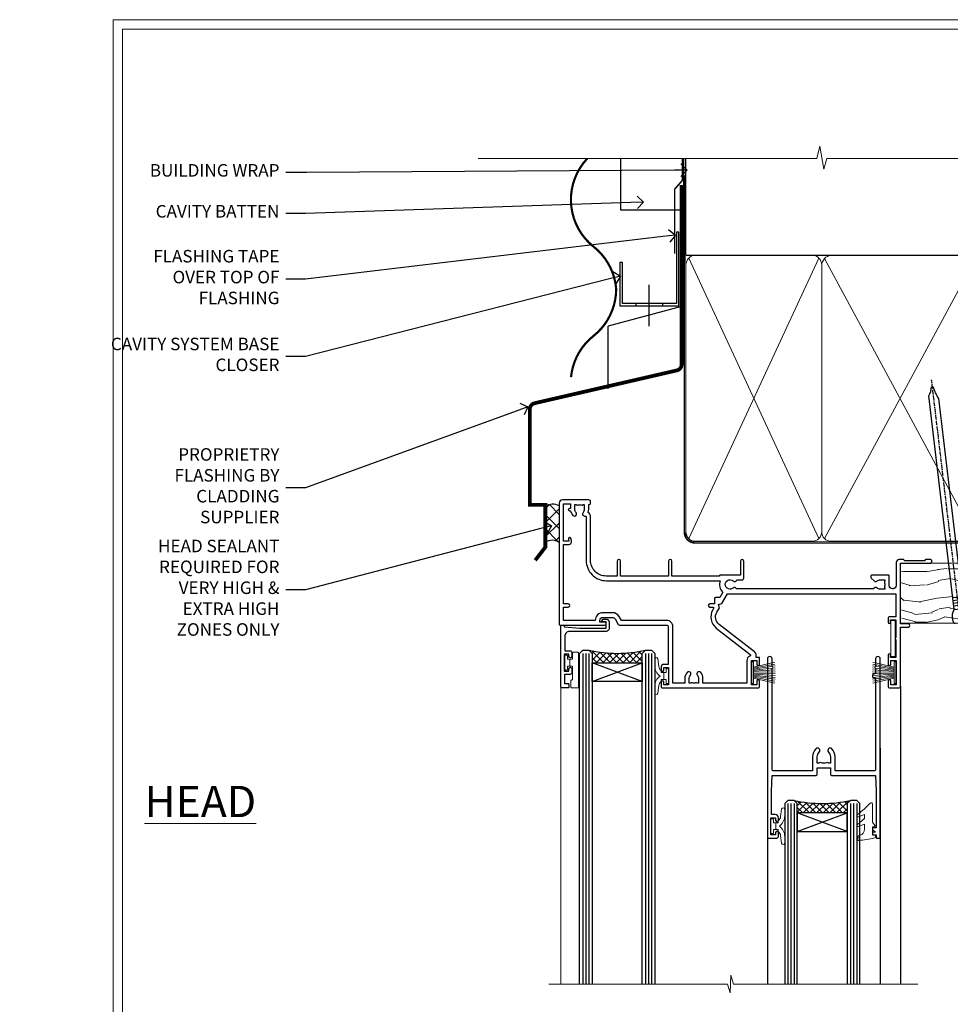
# Model space of a CAD drawing. Extents: x 2258 to 186896, y 27691 to 29841.
# Drawn here: x 5858 to 6155, y 29101 to 29416 of the extents above; entities that cross this region are included whole.
import ezdxf
from ezdxf import colors
from ezdxf.entities.mleader import LeaderData, LeaderLine
from ezdxf.math import Vec2, Vec3

# ---------------------------------------------------------------- set-up
doc = ezdxf.new("R2010")
doc.units = 0
doc.linetypes.add('CENTER', pattern=[2, 1.25, -0.25, 0.25, -0.25])
doc.linetypes.add('Dashed', pattern=[564.444447, 282.222223, -282.222223])
doc.layers.get('Defpoints').update_dxf_attribs({"color": 8})
doc.layers.add('Aluminium Systems Ltd Joinery Detail', color=7, linetype='Continuous')
doc.layers.add('Aluminium Systems Ltd Notes', color=7, linetype='Continuous')
doc.layers.add('HARDWARE', color=8, linetype='Continuous', lineweight=5)
doc.layers.add('Viewport', color=7, linetype='Continuous', plot=False)
doc.styles.add('ASL TXT 50', font='romans.shx', dxfattribs={"height": 100})
doc.styles.get("Standard").update_dxf_attribs({"font": 'arial.ttf'})

# ---------------------------------------------------------------- blocks, each defined once
blk = doc.blocks.new('CAVITY CLOSER')
at = {"layer": 'Aluminium Systems Ltd Joinery Detail', "color": 0}
blk.add_line((-9.54, 6.78), (-9.54, -6.49), dxfattribs=at)
blk.add_lwpolyline([(0, 23.52), (-0.72, 23.53), (-0.72, 0.78), (-17.93, 0.78), (-17.93, 13.84), (-18.84, 13.84), (-18.84, 0), (0, 0), (0, 23.52)], dxfattribs=at)
blk.add_lwpolyline([(-5.12, 0.78), (-13.72, 0.78), (-13.72, 0), (-5.12, 0)], close=True, dxfattribs=at)
blk = doc.blocks.new('Horizontal Profile Metal CC Head F1R')
at = {"layer": 'Aluminium Systems Ltd Joinery Detail'}
h = blk.add_hatch(dxfattribs=at)
h.set_pattern_fill('ANSI37', color=256)
h.set_pattern_definition([(45, (-270.6128, -10568.8198), (-2.245064, 2.245064), []), (135, (-270.6128, -10568.8198), (-2.245064, -2.245064), [])])
h.paths.add_polyline_path([(-131.39, 28.02, 0.280233), (-135.84, 27.83), (-135.84, 16.28, -0.324367), (-131.39, 16.37)])
at = {"color": 0}
for p in [(-92.3, 91.7), (-115.74, 65.46)]:
    blk.add_line(p, (-115.74, 85.46), dxfattribs=at)
at = {"layer": 'Aluminium Systems Ltd Joinery Detail'}
for points, const_width in [([(-122.44, 138.95, 0.439873), (-120.41, 110.81, -0.208868), (-113.21, 97.29)], 0.7), ([(-92.3, 130.48), (-92.3, 73.24, -0.329976), (-93.72, 71.32), (-139.35, 60.8, 0.329976), (-140.77, 58.89), (-140.77, 28.38), (-135.84, 28.38), (-135.84, 14.82), (-139.06, 10.66)], 1.2), ([(-113.21, 97.29, -0.229086), (-120.47, 82.29, 0.203603), (-127.63, 69.15)], 0.7)]:
    blk.add_lwpolyline(points, format="xyb", dxfattribs=dict(at, const_width=const_width))
blk.add_lwpolyline([(-91.7, 138.93), (-91.7, 122.43), (-111.7, 122.43), (-111.7, 138.93)], dxfattribs=at)
at = {"layer": 'Aluminium Systems Ltd Joinery Detail', "linetype": 'Dashed', "ltscale": 0.01, "const_width": 0.5}
blk.add_lwpolyline([(-92.04, 138.95), (-92.04, 132.03), (-94.54, 129.16), (-94.54, 108.57)], dxfattribs=at)
at = {"layer": 'Aluminium Systems Ltd Joinery Detail'}
for centre, radius, start, end in [((-133.47, 24.27), 4.29, 61.0439, 123.6625), ((-133.55, 13.26), 3.79, 55.2179, 127.1034)]:
    blk.add_arc(centre, radius, start, end, dxfattribs=at)
at = {"color": 0}
blk.add_blockref('CAVITY CLOSER', (-93.22, 91.89), dxfattribs=at)
blk = doc.blocks.new('_Open90')
at = {"color": 0, "linetype": 'ByBlock', "lineweight": -2}
for p, q in [((0, 0), (-1, 0)), ((-0.5, 0.5), (0, 0)), ((0, 0), (-0.5, -0.5))]:
    blk.add_line(p, q, dxfattribs=at)
blk = doc.blocks.new('10P302')
blk.add_lwpolyline([(-5.25, 46.9, -0.414214), (-5.45, 47.1), (-5.45, 47.21, -0.211645), (-5.38, 47.36), (-4.45, 48.21), (-4.45, 48.25), (-5.25, 48.25, -0.414214), (-5.45, 48.45), (-5.45, 48.95, -0.414214), (-5.25, 49.15), (-4.25, 49.15), (-4.25, 49.95, -0.414214), (-4.05, 50.15), (-3.15, 50.15, -0.414214), (-2.95, 49.95), (-2.95, -7.1, -1), (-4.45, -7.1), (-4.45, -4.7, -0.57735), (-4.45, -4), (-4.45, -2.35), (-4.75, -2.35, -1), (-4.75, -0.95), (-4.45, -0.95), (-4.45, 28.15, 0.414214), (-4.95, 28.65), (-17.35, 28.65), (-17.35, 24.15, -0.197653), (-18.39, 21.62, -1), (-19.46, 22.67, 0.197653), (-18.85, 24.15), (-18.85, 26.25), (-19.37, 26.25, -0.308127), (-20.15, 26.09, 0.199116), (-21.75, 26.09, -0.308127), (-22.53, 26.25), (-23.05, 26.25), (-23.05, 24.15, 0.197653), (-22.44, 22.67, -1), (-23.51, 21.62, -0.197653), (-24.55, 24.15), (-24.55, 28.65), (-36.95, 28.65, 0.414214), (-37.45, 28.15), (-37.45, -4, -0.57735), (-37.45, -4.7), (-37.45, -7.1, -1), (-38.95, -7.1), (-38.95, 49.85, -0.414214), (-38.65, 50.15), (-35.95, 50.15, -0.414214), (-35.45, 49.65), (-35.45, 48.35, -1), (-36.35, 48.35), (-36.35, 49.15), (-37.85, 49.15), (-37.85, 43.65), (-36.35, 43.65), (-36.35, 44.45, -1), (-35.45, 44.45), (-35.45, 43.65, -0.414214), (-36.45, 42.65), (-37.65, 42.65), (-37.65, 35.15), (-37.45, 30.15), (-23.55, 30.15, -0.414214), (-23.05, 29.65), (-23.05, 27.75), (-18.85, 27.75), (-18.85, 29.65, -0.414214), (-18.35, 30.15), (-4.45, 30.15), (-4.25, 35.15), (-4.25, 46.9)], format="xyb", close=True)
blk = doc.blocks.new('PB69750-4B')
for p, q in [((-1.75, 0.5), (-3.32, 7.32)), ((-1.43, 0.5), (-2.72, 7.38)), ((-1.11, 0.5), (-2.12, 7.43)), ((-0.8, 0.5), (-1.52, 7.46)), ((-0.48, 0.5), (-0.91, 7.49)), ((-0.16, 0.5), (-0.3, 7.5)), ((0.16, 0.5), (0.3, 7.5)), ((0.48, 0.5), (0.91, 7.49)), ((0.8, 0.5), (1.52, 7.46)), ((1.11, 0.5), (2.12, 7.43)), ((1.43, 0.5), (2.72, 7.38)), ((1.75, 0.5), (3.32, 7.32))]:
    blk.add_line(p, q)
blk.add_lwpolyline([(-3.45, 0), (3.45, 0), (3.45, 0.5), (-3.45, 0.5)], close=True)
blk = doc.blocks.new('SH270B')
blk.add_blockref('PB69750-4B', (0, 0))
blk = doc.blocks.new('GT001')
blk.add_lwpolyline([(0.05, 11.75), (1.45, 11.75), (1.45, 0.25), (0.05, 0.25)], close=True)
blk = doc.blocks.new('10F301-22538')
at = {"flags": 128}
for points in [[(50.31, -4.13), (51.14, -5.56), (50.85, -6.66), (51.94, -6.95), (53.7, -10), (107.5, -10), (107.5, -2.7), (105.5, -2.7, -0.414214), (105, -2.2), (105, -0.9, -1), (105.8, -0.9), (105.8, -1.7), (107.5, -1.7), (107.5, 3.9, -0.499995), (107.5, 4.7), (107.5, 10.3), (105.8, 10.3), (105.8, 9.5, -1), (105, 9.5), (105, 12.45, -1), (105.9, 12.45), (105.9, 11.3), (107.6, 11.3), (107.6, 19), (105.9, 19), (105.9, 17.85, -1), (105, 17.85), (105, 19.5, -0.414214), (105.5, 20), (108.5, 20, -0.414214), (109, 19.5), (109, 0.6), (111.5, 0.6, -1), (111.5, -0.4), (109, -0.4), (109, -19.8), (118.4, -19.8, -1), (118.4, -21), (117.12, -21, -0.198912), (116.91, -20.91), (116.6, -20.6), (110.4, -20.6), (110.09, -20.91, -0.198912), (109.88, -21), (108.6, -21, -0.414214), (107.6, -20), (107.6, -12.6, 0.414214), (106.6, -11.6), (106.4, -11.6, 0.414214), (105.4, -12.6), (105.4, -15.7, -0.414214), (105.1, -16), (99.8, -16, -0.414214), (99.5, -15.7), (99.5, -15.41, -0.199518), (99.65, -15.05), (100.55, -14.15, -0.395302), (101.51, -14.13, 0.182676), (102.5, -14.5), (104, -14.5), (104, -14.13, -0.241744), (103.91, -13.5, 0.171573), (103.91, -12.5, -0.241744), (104, -11.87), (104, -11.5), (102.5, -11.5, 0.182676), (101.51, -11.88, -0.523259), (100.39, -11.6), (56.61, -11.6, -0.523259), (55.49, -11.88, 0.182676), (54.5, -11.5, 1.447009), (55.49, -14.13, -0.395302), (56.45, -14.15), (56.8, -14.5), (58.4, -14.5, -0.414214), (58.9, -15), (58.9, -20.5, -1), (57.9, -20.5), (57.9, -16), (51.4, -16, -0.414214), (51.2, -15.8), (51.2, -15.7), (36, -15.7), (36, -20.45, -1), (34.9, -20.45), (34.9, -15.7), (19.6, -15.7), (19.6, -20.45, -1), (18.5, -20.45), (18.5, -15.7), (15, -15.7, 0.414214), (10, -20.7), (10, -34.68, -0.260614), (9.24, -36.04, -0.084234), (9.4, -37), (9.4, -38.5), (9.5, -38.5, -0.414214), (10, -39), (10, -39.5, -0.414214), (9.5, -40), (1, -40, -0.414214), (0, -39), (0, -0.3, -0.414214), (0.3, 0), (14.5, 0, -1), (14.5, -1), (13, -1), (13, -1.5, 0.414214), (14, -2.5), (16.98, -2.5, 0.267949), (17.85, -2), (18.86, -0.25, -0.267949), (19.29, 0), (34.3, 0, 0.414214), (34.8, 0.5), (34.8, 12.5), (33.5, 12.5, -0.414214), (32.5, 13.5), (32.5, 14.3, -1), (33.4, 14.3), (33.4, 13.5), (34.9, 13.5), (34.9, 19), (33.4, 19), (33.4, 18.2, -1), (32.5, 18.2), (32.5, 19.5, -0.414214), (33, 20), (63.5, 20, -0.414214), (64, 19.5), (64, 17.85, -1), (63.1, 17.85), (63.1, 19), (61.4, 19), (61.4, 11.3), (63.1, 11.3), (63.1, 12.45, -1), (64, 12.45), (64, 10.5, -0.414214), (63.8, 10.3), (62.9, 10.3), (62.9, 9.71, -0.230868), (62.32, 8.53), (51.06, -0.27, 0.373885)], [(3.93, -26.86), (3.79, -27.63, -1), (2.91, -27.47), (3.03, -26.8), (1.4, -26.8), (1.4, -38.8), (3.6, -38.8), (3.6, -37.3), (3.3, -37.3, -1), (3.3, -36.5), (3.64, -36.5, -0.138234), (4.33, -35.08, -1), (5.38, -36.01, 0.182676), (5, -37), (5, -38.5), (5.37, -38.5, -0.241744), (6, -38.41, 0.171573), (7, -38.41, -0.241744), (7.63, -38.5), (8, -38.5), (8, -37, 0.182676), (7.63, -36.01, -0.750393), (8.34, -34.87, 0.499277), (8.6, -34.68), (8.6, -20.7, -0.414214), (15.1, -14.2), (51.43, -14.2, -0.311487), (52.29, -10.55), (51.28, -8.8), (49.9, -8.8, -0.414214), (49.6, -8.5), (49.6, -6.8), (48.1, -6.8, -1), (48.1, -5.8), (49.02, -5.8, 0.57735), (49.28, -5.35), (49.01, -4.88, -0.373885), (50.14, 0.91), (60.97, 9.37, 0.588646), (60.89, 9.89, -0.314973), (59.9, 11.3), (59.9, 18.5), (45.9, 18.5), (45.9, 17, -0.182676), (45.18, 15.08, -1), (44.13, 16.01, 0.182676), (44.5, 17), (44.5, 18.5), (44.13, 18.5, -0.241744), (43.5, 18.41, 0.171573), (42.5, 18.41, -0.241744), (41.87, 18.5), (41.5, 18.5), (41.5, 17, 0.182676), (41.88, 16.01, -1), (40.83, 15.08, -0.182676), (40.1, 17), (40.1, 18.5), (36.3, 18.5), (36.3, 0.5, -0.414214), (34.3, -1.5), (19.87, -1.5), (19.14, -2.75, -0.267949), (16.98, -4), (14, -4, -0.414214), (11.5, -1.5), (1.4, -1.5), (1.4, -5.8), (2.9, -5.8, -1), (2.9, -6.8), (1.4, -6.8), (1.4, -25.8), (3.04, -25.8, -0.466308)]]:
    blk.add_lwpolyline(points, format="xyb", close=True, dxfattribs=at)
blk = doc.blocks.new('BS020-Comp')
blk.add_lwpolyline([(0.4, -0.85), (-0.35, -0.85), (-0.35, -0.36, 0.221673), (-0.44, -0.17, -0.187564), (-1.14, 1.1), (-1.45, 3.52, 0.936585), (-2.45, 3.45), (-2.45, 1.36, 0.241598), (-0.75, -1.95, 0.241598), (-2.45, -5.26), (-2.45, -7.35, 0.936585), (-1.45, -7.42), (-1.14, -5, -0.187564), (-0.44, -3.73, 0.221673), (-0.35, -3.54), (-0.35, -3.05), (0.4, -3.05)], format="xyb", close=True)
blk.add_lwpolyline([(0.4, -3.05), (1.15, -3.05), (1.15, -4.1, 0.414214), (1.4, -4.35), (1.7, -4.35, 0.414214), (1.95, -4.1), (1.95, 0.2, 0.414214), (1.7, 0.45), (1.4, 0.45, 0.414214), (1.15, 0.2), (1.15, -0.85), (0.4, -0.85)], format="xyb")
blk = doc.blocks.new('GW040')
blk.add_lwpolyline([(-0.25, 2.35), (0.2, 2.35), (0.2, -0.2), (-0.35, -0.2, 0.609409), (-0.55, -0.59), (0.2, -1.65), (0.2, -7.52, 0.702362), (0.91, -7.77), (2.76, -5.94), (5.07, -4, 0.8391), (4.73, -3.4), (2.76, -4.12), (2.76, -2.82), (5.07, -0.88, 0.8391), (4.73, -0.28), (2.76, -1), (2.76, 0.58, -0.334595), (4.21, 2.5), (4.66, 2.63, 0.310508), (4.8, 2.8), (4.9, 3.93, 0.452117), (4.69, 4.15, 0.058319), (-0.46, 3.34, 0.336231), (-0.75, 2.95), (-0.75, 2.85, 0.414214)], format="xyb", close=True)
blk = doc.blocks.new('10B116-22519')
at = {"flags": 128}
blk.add_lwpolyline([(-13.1, 0.5, 0.414214), (-12.9, 0.7), (-12.9, 1), (-7.9, 1.5), (0.5, 1.5), (0.5, -0.55), (-0.8, -0.55, 0.668179), (-0.94, -0.89), (-0.44, -1.39, 0.198912), (-0.3, -1.45), (0.5, -1.45, 0.414214), (1.4, -0.55), (1.4, 1.6, 0.414214), (0.5, 2.5), (-11.2, 2.5, -0.414214), (-12.7, 4), (-12.7, 8.7), (-11, 8.7, 0.414214), (-10.5, 9.2), (-10.5, 10.5, 1), (-11.4, 10.5), (-11.4, 9.7), (-12.9, 9.7), (-12.9, 15.2), (-11.4, 15.2), (-11.4, 14.4, 1), (-10.5, 14.4), (-10.5, 15.7, 0.414214), (-11, 16.2), (-12.8, 16.2), (-12.8, 19.1), (-11.7, 19.1, 0.414214), (-11.4, 19.4), (-11.4, 20.2, 0.414214), (-11.7, 20.5), (-13.7, 20.5, 0.414214), (-14, 20.2), (-14, 0.7, 0.414214), (-13.8, 0.5)], format="xyb", close=True, dxfattribs=at)
blk = doc.blocks.new('BS024')
at = {"color": 1}
blk.add_lwpolyline([(-0.4, -3.05), (-0.4, -0.85), (0.45, -0.85), (0.45, 3.6), (0.25, 3.6, -0.414214), (-0.05, 3.9), (-0.05, 5.8, -0.414214), (0.25, 6.1), (2.15, 6.1, -0.414214), (2.45, 5.8), (2.45, -5, -0.414214), (2.2, -5.25), (0.7, -5.25, -0.414214), (0.45, -5), (0.45, -3.05)], format="xyb", close=True, dxfattribs=at)
blk.add_lwpolyline([(-0.4, -3.05), (-1.15, -3.05), (-1.15, -4.1, -0.414214), (-1.4, -4.35), (-1.7, -4.35, -0.414214), (-1.95, -4.1), (-1.95, 0.2, -0.414214), (-1.7, 0.45), (-1.4, 0.45, -0.414214), (-1.15, 0.2), (-1.15, -0.85), (-0.4, -0.85)], format="xyb", dxfattribs=at)
blk = doc.blocks.new('F1 SW Square Head')
h = blk.add_hatch()
h.set_pattern_fill('ANSI37', color=251, scale=12)
h.set_pattern_definition([(45, (12, 1), (-1.06066, 1.06066), []), (135, (12, 1), (-1.06066, -1.06066), [])])
edge = h.paths.add_edge_path()
edge.add_line((-88.83, -33), (-104.83, -33))
edge.add_line((-104.83, -33), (-104.83, -30))
edge.add_line((-104.83, -30), (-105.83, -29))
edge.add_arc((-96.83, 11), 41, 257.3196, 282.6804)
edge.add_line((-87.83, -29), (-88.83, -30))
edge.add_line((-88.83, -30), (-88.83, -33))
h = blk.add_hatch()
h.set_pattern_fill('ANSI37', color=251, scale=12, angle=180)
h.set_pattern_definition([(225, (-31.3328, -77.9441), (1.06066, -1.06066), []), (315, (-31.3328, -77.9441), (1.06066, 1.06066), [])])
edge = h.paths.add_edge_path()
edge.add_line((-39.33, -80.94), (-23.33, -80.94))
edge.add_line((-23.33, -80.94), (-23.33, -77.94))
edge.add_line((-23.33, -77.94), (-22.33, -76.94))
edge.add_arc((-31.33, -36.94), 41, 257.3196, 282.6804, ccw=False)
edge.add_line((-40.33, -76.94), (-39.33, -77.94))
edge.add_line((-39.33, -77.94), (-39.33, -80.94))
for p, q in [((-108.83, -30), (-107.83, -29)), ((-108.83, -135.69), (-108.83, -30)), ((-107.83, -29), (-105.83, -29)), ((-105.83, -29), (-104.83, -30)), ((-104.83, -30), (-104.83, -135.69)), ((-88.83, -30), (-87.83, -29)), ((-88.83, -135.69), (-88.83, -30)), ((-87.83, -29), (-85.83, -29)), ((-85.83, -29), (-84.83, -30)), ((-84.83, -30), (-84.83, -135.69)), ((-6.33, -40.5), (-6.33, -135.69)), ((-48.83, -60.23), (-48.83, -135.69)), ((-12.83, -60.28), (-12.83, -135.69)), ((-42.33, -76.94), (-43.33, -77.94)), ((-43.33, -77.94), (-43.33, -135.69)), ((-40.33, -76.94), (-42.33, -76.94)), ((-39.33, -77.94), (-40.33, -76.94)), ((-39.33, -135.69), (-39.33, -77.94)), ((-22.33, -76.94), (-23.33, -77.94)), ((-23.33, -77.94), (-23.33, -135.69)), ((-20.33, -76.94), (-22.33, -76.94)), ((-19.33, -77.94), (-20.33, -76.94)), ((-19.33, -135.69), (-19.33, -77.94))]:
    blk.add_line(p, q)
at = {"color": 4}
for p, q in [((-107.83, -30), (-107.83, -135.69)), ((-106.83, -30), (-106.83, -135.69)), ((-105.83, -30), (-105.83, -135.69)), ((-87.83, -30), (-87.83, -135.69)), ((-86.83, -30), (-86.83, -135.69)), ((-85.83, -30), (-85.83, -135.69)), ((-42.33, -77.94), (-42.33, -135.69)), ((-41.33, -77.94), (-41.33, -135.69)), ((-40.33, -77.94), (-40.33, -135.69)), ((-22.33, -77.94), (-22.33, -135.69)), ((-21.33, -77.94), (-21.33, -135.69)), ((-20.33, -77.94), (-20.33, -135.69))]:
    blk.add_line(p, q, dxfattribs=at)
at = {"color": 251}
for p, q in [((-104.83, -39), (-88.83, -33)), ((-88.83, -39), (-104.83, -33)), ((-23.33, -86.94), (-39.33, -80.94)), ((-39.33, -86.94), (-23.33, -80.94))]:
    blk.add_line(p, q, dxfattribs=at)
for points in [[(-104.83, -33), (-88.83, -33), (-88.83, -39), (-104.83, -39)], [(-23.33, -80.94), (-39.33, -80.94), (-39.33, -86.94), (-23.33, -86.94)]]:
    blk.add_lwpolyline(points, close=True)
for centre in [(-96.83, 11), (-31.33, -36.94)]:
    blk.add_arc(centre, 41, 257.3196, 282.6804)
at = {"layer": 'Aluminium Systems Ltd Joinery Detail', "linetype": 'Continuous', "lineweight": 5}
blk.add_line((-114.78, -35.41), (-114.78, -135.69), dxfattribs=at)
blk.add_lwpolyline([(-0.82, -135.69), (-59.63, -135.69), (-60.5, -132.82), (-60.75, -138.46), (-61.65, -135.69), (-118.66, -135.69)], dxfattribs=at)
at = {"color": 8, "transparency": 33554687, "xscale": -1, "rotation": 180}
blk.add_blockref('10F301-22538', (-115.33, -21), dxfattribs=at)
at = {"transparency": 33554687, "xscale": -1, "rotation": 180}
for name, p in [('10B116-22519', (-100.83, -20.5)), ('10P302', (-9.88, -38.85))]:
    blk.add_blockref(name, p, dxfattribs=at)
at = {"layer": 'HARDWARE', "transparency": 33554687, "xscale": -1}
for name, p, rotation in [('GT001', (-9.48, -19.3), 180), ('BS024', (-111.58, -34.9), 180), ('SH270B', (-7.83, -36.15), 90)]:
    blk.add_blockref(name, p, dxfattribs=dict(at, rotation=rotation))
at = {"layer": 'HARDWARE', "xscale": -1, "rotation": 180}
blk.add_blockref('BS020-Comp', (-82.38, -39.2), dxfattribs=at)
at = {"layer": 'HARDWARE', "transparency": 33554687}
for name, p, rotation in [('SH270B', (-53.83, -36.15), 270), ('GW040', (-15.08, -85.59), 180), ('BS020-Comp', (-45.78, -87.14), 180)]:
    blk.add_blockref(name, p, dxfattribs=dict(at, rotation=rotation))
blk = doc.blocks.new('Page Layout')
at = {"layer": 'Aluminium Systems Ltd Joinery Detail', "color": 8, "lineweight": 5}
blk.add_lwpolyline([(0, 730.13), (0, 0), (553.08, 0), (553.08, 730.13)], close=True, dxfattribs=at)
blk = doc.blocks.new('140mm Framing Head')
h = blk.add_hatch()
h.set_pattern_fill('AR-SAND', color=0, scale=0.15)
h.set_pattern_definition([(37.5, (59.409, 87.8324), (-0.24, 7.3412), [0, -5.7912, 0, -6.477, 0, -6.19125]), (7.5, (59.409, 87.832), (6.74285, 10.75238), [0, -3.1242, 0, -5.2197, 0, -2.00025]), (327.5, (54.7225, 87.8324), (11.86489, 0.02156), [0, -1.905, 0, -6.858, 0, -8.9535]), (317.5, (54.723, 87.832), (11.45335, 3.34394), [0, -0.9525, 0, -4.4958, 0, -5.1435])])
h.paths.add_polyline_path([(230.61, 87.86), (221.11, 87.86), (221.11, -47.33), (230.61, -47.33)])
at = {"color": 0, "linetype": 'Dashed'}
blk.add_line((79.91, 57.9), (79.91, 88.77), dxfattribs=at)
for p, q in [((218.81, 57.9, -1), (218.81, 88.77, -1)), ((79.91, 57.9), (218.81, 57.9, -1))]:
    blk.add_line(p, q)
at = {"color": 0}
blk.add_lwpolyline([(230.61, -47.33), (221.11, -47.33), (221.11, 88.77), (230.61, 88.77)], close=True, dxfattribs=at)
at = {"layer": 'Aluminium Systems Ltd Joinery Detail', "lineweight": 5}
for p, q in [((80.8, -32.58), (122.35, 57.01, -1)), ((80.8, 57.01), (122.35, -32.58, -1)), ((124.13, -32.58, -1), (172.32, 56.83, -1)), ((124.16, 56.83, -1), (172.35, -32.58, -1)), ((174.13, -32.58, -1), (217.92, 57.01, -1)), ((174.16, 56.83, -1), (217.92, -32.58, -1))]:
    blk.add_line(p, q, dxfattribs=at)
at = {"layer": 'Aluminium Systems Ltd Joinery Detail', "linetype": 'Continuous', "lineweight": 5, "ltscale": 0.12, "elevation": -1}
blk.add_lwpolyline([(233.74, 88.77), (124.87, 88.77), (123.96, 85.34), (122.7, 92.75), (121.66, 88.77), (13.53, 88.77)], dxfattribs=at)
at = {"layer": 'Aluminium Systems Ltd Joinery Detail', "linetype": 'Dashed', "lineweight": 5, "ltscale": 0.01, "const_width": 0.25, "elevation": -0.75}
blk.add_lwpolyline([(79.77, 88.77), (79.77, -30.43, 0.419605), (82.93, -33.6), (215.77, -33.6)], format="xyb", dxfattribs=at)
at = {"layer": 'Aluminium Systems Ltd Joinery Detail', "linetype": 'CENTER', "lineweight": 5, "ltscale": 3, "const_width": 0.5, "elevation": -0.5}
blk.add_lwpolyline([(79.39, 83.43), (79.39, -30.43, 0.432948), (82.93, -34), (215.77, -34)], format="xyb", dxfattribs=at)
at = {"layer": 'Aluminium Systems Ltd Joinery Detail', "lineweight": 5, "elevation": -1}
for points in [[(123.24, -28.32), (123.24, 54.86, 0.414214), (120.2, 57.9), (82.95, 57.9, 0.414214), (79.91, 54.86), (79.91, -28.32)], [(173.24, -28.53), (173.24, 54.65, 0.368185), (170.2, 57.9), (126.28, 57.9, 0.368185), (123.24, 54.65), (123.24, -28.53)], [(218.81, -28.53), (218.81, 54.86, 0.414214), (215.77, 57.9), (176.28, 57.9, 0.368185), (173.24, 54.65), (173.24, -28.53)], [(123.24, 52.75), (123.24, -30.43, -0.414214), (120.2, -33.47), (82.95, -33.47, -0.414214), (79.91, -30.43), (79.91, 52.75)], [(173.24, 52.75), (173.24, -30.43, -0.414214), (170.2, -33.47), (126.28, -33.47, -0.414214), (123.24, -30.43), (123.24, 52.75)], [(218.81, 52.75), (218.81, -30.43, -0.414214), (215.77, -33.47), (176.28, -33.47, -0.414214), (173.24, -30.43), (173.24, 52.75)]]:
    blk.add_lwpolyline(points, format="xyb", dxfattribs=at)
blk = doc.blocks.new('Nail 75 JH')
at = {"linetype": 'CENTER'}
blk.add_line((0, 2.3), (0, -78.26), dxfattribs=at)
for p, q in [((1.5, -4.49), (-1.5, -4.49)), ((1.5, -5.73), (0.13, -5.73)), ((1.5, -6.6), (0.13, -6.6)), ((1.5, -7.47), (0.13, -7.47)), ((1.5, -8.34), (0.13, -8.34))]:
    blk.add_line(p, q)
blk.add_lwpolyline([(-1.5, -4.49, -0.247527), (-2.06, -0.36, -0.331135), (-1.58, 0), (1.58, 0, -0.331135), (2.06, -0.36, -0.247527), (1.5, -4.49), (1.5, -73.21, 0.124564), (0.28, -75.97), (-0.25, -75.97, 0.101255), (-1.5, -72.05)], format="xyb", close=True)
blk = doc.blocks.new('Horizontal Profile Metal CC F1R Liner Slider head')
at = {"layer": 'Aluminium Systems Ltd Joinery Detail', "lineweight": 5}
h = blk.add_hatch(dxfattribs=at)
h.set_pattern_fill('HONEY', color=256, scale=0.221113, angle=360, style=0)
h.set_pattern_definition([(0, (-417.3836, -268.145), (1.0530483, 0.60797756), [0.7020322, -1.4040644]), (120, (-417.3836, -268.145), (-1.05304816, 0.6079778), [0.7020322, -1.4040644]), (60, (-417.3836, -268.145), (1e-07, 1.21595534), [-1.4040644, 0.7020322])])
edge = h.paths.add_edge_path()
edge.add_arc((102.95, 2.81), 2.5, 180, 360, ccw=False)
edge.add_arc((102.95, 2.81), 2.5, 0, 180, ccw=False)
h = blk.add_hatch(dxfattribs=at)
h.set_pattern_fill('NET', color=256, scale=0.442225, angle=225, style=0)
h.set_pattern_definition([(315, (-1784.8428, 4373.618), (-0.99282344, -0.99282344), []), (225, (-1784.8428, 4373.618), (-0.99282344, 0.99282344), [])])
edge = h.paths.add_edge_path()
edge.add_line((114.55, 5.37), (103.8, 5.38))
edge.add_arc((102.97, 2.91), 2.6, 283.0546, 431.2564, ccw=False)
edge.add_line((103.55, 0.38), (114.59, 0.38))
edge.add_arc((116.49, 2.89), 3.15, 128.1626, 232.8611, ccw=False)
h = blk.add_hatch(dxfattribs=at)
h.set_pattern_fill('WOOD-3', color=256, scale=97.5, angle=30, style=0, pattern_type=2)
h.set_pattern_definition([(4.7636, (540.8365, -7171.962), (-330.0000284, -29.999746), [3.61248, -357.63537]), (348.6901, (544.4365, -7171.662), (120.0000226, -29.999929), [4.58913, -148.38147]), (315, (548.937, -7172.562), (-3e-14, -30.00001), [3.39411, -39.03228]), (313.1524, (551.3365, -7174.9621), (420.00008502, -449.99992613), [6.57951, -651.37185]), (347.0054, (555.8365, -7179.762), (-270.000023, 59.9999273), [4.00251, -396.24741]), (360, (559.737, -7180.662), (30, -30), [7.5, -22.5]), (9.4623, (567.2365, -7180.662), (-150.0000232, -29.9999442), [3.64965, -178.83321]), (5.7106, (540.8365, -7180.062), (-269.9999827, -30.0000394), [3.01497, -298.48131]), (360, (543.837, -7179.762), (30, -30), [4.5, -25.5]), (331.6992, (548.3365, -7179.762), (329.9998536, -180.0002662), [4.42944, -438.51525]), (307.875, (552.2365, -7181.862), (-120.0000559, 149.999973), [6.84105, -335.21157]), (320.7106, (556.4365, -7187.262), (180.0000192, -149.99998896), [4.26381, -422.11632]), (353.6598, (559.7365, -7189.962), (239.9999821, -30.0000474), [5.43324, -266.22831]), (11.8887, (565.1365, -7190.5621), (-419.99991903, -90.00031606), [5.82495, -576.66969]), (6.7098, (540.8365, -7189.362), (270.00002993, 29.99981644), [5.13516, -508.3821]), (356.6335, (545.9365, -7188.762), (479.99997966, -30.0003289), [5.10882, -505.77279]), (326.3099, (551.0365, -7189.062), (-59.999987, 30.00004), [5.40834, -102.75822]), (312.5104, (555.5365, -7192.062), (299.99972155, -330.0002602), [4.88364, -483.48096]), (345.0686, (558.8365, -7195.662), (330.00001605, -89.9999086), [4.65726, -461.06799]), (360, (563.337, -7196.862), (30, -30), [3.6, -26.4]), (12.9946, (566.9365, -7196.862), (270.000023, 59.9999273), [4.00251, -396.24741]), (360, (550.137, -7166.862), (30, -30), [0, -30]), (136.8476, (554.3365, -7171.3621), (449.99992613, -420.00008502), [6.57951, -651.37185]), (153.4349, (549.537, -7196.862), (-29.999975, 30.00004), [2.68329, -64.39875]), (171.8699, (547.1365, -7195.662), (-179.9999933, 29.9999807), [4.24263, -207.88938]), (203.1986, (542.9365, -7195.062), (-149.999992, -60.0000398), [2.28474, -226.18845]), (333.4349, (554.337, -7171.362), (29.999975, -30.00004), [3.35409, -63.72795]), (353.2902, (557.3365, -7172.862), (-270.00002993, 29.99981644), [5.13516, -508.3821]), (10.1247, (562.4365, -7173.4621), (509.99996369, 90.00025766), [8.53287, -844.75488]), (10.3048, (540.8365, -7168.662), (180.0000288, 29.9998463), [3.35409, -332.05608]), (344.4759, (544.1365, -7168.0621), (-330.00003074, 89.99993333), [5.60445, -554.84178]), (317.1211, (549.5365, -7169.5621), (-390.0000238, 359.9999926), [5.7315, -567.41769]), (325.3048, (553.7365, -7173.462), (299.99982777, -210.0002583), [4.74342, -469.59822]), (350.5377, (557.6365, -7176.162), (150.0000232, -29.9999442), [5.47449, -177.0084]), (6.5819, (563.0365, -7177.0621), (-510.00004314, -59.99960101), [7.85175, -777.3234]), (8.1301, (540.8365, -7176.162), (-179.9999933, -29.9999807), [4.24263, -207.88938]), (348.6901, (545.0365, -7175.562), (120.0000226, -29.999929), [4.58913, -148.38147]), (317.4896, (549.5365, -7176.462), (-330.0002602, 299.99972155), [4.88364, -483.48096]), (315, (553.137, -7179.762), (-3e-14, -30.00001), [5.51544, -36.91098]), (342.646, (557.0365, -7183.662), (-390.00006057, 119.99983507), [5.02893, -497.86272]), (3.3665, (561.8365, -7185.162), (-479.99997966, -30.0003289), [5.10882, -505.77279]), (17.1027, (566.9365, -7184.862), (300.0000519, 89.9998648), [4.08045, -403.96368]), (8.7462, (540.8365, -7183.662), (209.9999801, 30.0001259), [3.94587, -390.64251]), (345.0686, (544.7365, -7183.062), (330.00001605, -89.9999086), [4.65726, -461.06799]), (327.9946, (549.2365, -7184.262), (-149.9999683, 90.0000332), [5.6604, -277.35906]), (310.1009, (554.0365, -7187.2621), (-329.9999418, 390.00005789), [7.45185, -737.7327]), (344.0546, (558.8365, -7192.962), (-120.0000038, 29.9999967), [4.36806, -214.03524]), (6.009, (563.0365, -7194.1621), (299.99999253, 29.99997952), [5.7315, -567.41769]), (23.1986, (568.7365, -7193.562), (149.999992, 60.0000398), [2.28474, -226.18845]), (9.4623, (540.8365, -7192.662), (-150.0000232, -29.9999442), [3.64965, -178.83321]), (349.992, (544.4365, -7192.062), (329.99998664, -60.00010416), [5.17881, -512.7015]), (322.5946, (549.5365, -7192.9621), (389.99977395, -300.00029858), [6.42027, -635.60775]), (330.9454, (554.6365, -7166.862), (210.0000115, -120.0000008), [3.08868, -305.78022]), (349.2157, (557.3365, -7168.3621), (-479.9999851, 90.0000165), [6.41328, -634.91349]), (7.125, (563.6365, -7169.562), (-210.0000114, -29.9999485), [7.25604, -234.6117])])
h.paths.add_polyline_path([(138.9, -18.14), (137.02, -19.91), (46.33, -19.91), (46.33, -0.82), (116.25, -0.82), (117.64, -7.68), (128.52, -7.7), (128.52, -0.82), (138.46, -0.82), (138.9, -1.24)])
blk.add_lwpolyline([(103.53, 5.38), (114.55, 5.37, 0.491511), (114.59, 0.38), (103.55, 0.38, 0.810102)], format="xyb", close=True, dxfattribs=at)
blk.add_lwpolyline([(138.46, -0.82), (128.52, -0.82), (128.52, -7.7), (117.65, -7.7), (116.25, -0.82), (46.33, -0.82), (46.33, -19.91), (137.02, -19.91), (138.9, -18.14), (138.9, -1.24)], close=True, dxfattribs=at)
at = {"layer": 'Aluminium Systems Ltd Joinery Detail', "lineweight": 5, "ltscale": 0.12}
blk.add_circle((102.95, 2.81), 2.5, dxfattribs=at)
at = {"layer": 'Aluminium Systems Ltd Joinery Detail'}
for p, rotation in [((65.48, -19.91), 186.7683232742152), ((94.69, -19.92), 183.5471494749065)]:
    blk.add_blockref('Nail 75 JH', p, dxfattribs=dict(at, rotation=rotation))
blk = doc.blocks.new('Horizontal Profile Metal CC Head Text F1R')
at = {"layer": 'Aluminium Systems Ltd Notes', "color": 3, "lineweight": 5, "ltscale": 0.12}
ml = blk.add_multileader_mtext('Standard', dxfattribs=at)
ml.set_content('BUILDING WRAP', color=3)
ml.set_leader_properties(color=8)
ml.set_arrow_properties(name='OPEN90')
ml.build(insert=Vec2(0, 0))
ml.multileader.update_dxf_attribs({"text_left_attachment_type": 2, "text_right_attachment_type": 2})
ctx = ml.context
ctx.base_point, ctx.plane_origin = Vec3(-69.6, 30.68), Vec3(99.06, -37.49)
ctx.left_attachment, ctx.right_attachment, ctx.text_align_type = 2, 2, 2
notes = []
notes.append((ctx, [(0, (1, 1, 0), (-14.79, 30.68), (-1, 0), 6.76, [(0, [(106.63, 31.41)], 0, [])])]))
ctx.mtext.insert, ctx.mtext.width, ctx.mtext.alignment, ctx.mtext.line_spacing_style, ctx.mtext.flow_direction = Vec3(-23.54, 33.35), 46.3575, 3, 2, 5
ml = blk.add_multileader_mtext('Standard', dxfattribs=at)
ml.set_content('CAVITY BATTEN', color=3)
ml.set_leader_properties(color=8)
ml.set_arrow_properties(name='OPEN90')
ml.build(insert=Vec2(0, 0))
ml.multileader.update_dxf_attribs({"text_left_attachment_type": 2, "text_right_attachment_type": 2})
ctx = ml.context
ctx.base_point, ctx.plane_origin = Vec3(-68.58, 17.6), Vec3(73.9, 1.25)
ctx.left_attachment, ctx.right_attachment, ctx.text_align_type = 2, 2, 2
notes.append((ctx, [(0, (1, 1, 0), (-15.25, 17.6), (-1, 0), 6.29, [(0, [(92.72, 21.21)], 0, [])])]))
ctx.mtext.insert, ctx.mtext.width, ctx.mtext.alignment, ctx.mtext.line_spacing_style, ctx.mtext.flow_direction = Vec3(-23.54, 20.27), 82.9573, 3, 2, 5
ml = blk.add_multileader_mtext('Standard', dxfattribs=at)
ml.set_content('FLASHING TAPE OVER TOP OF FLASHING', color=3)
ml.set_leader_properties(color=8)
ml.set_arrow_properties(name='OPEN90')
ml.build(insert=Vec2(0, 0))
ml.multileader.update_dxf_attribs({"text_left_attachment_type": 2, "text_right_attachment_type": 2})
ctx = ml.context
ctx.base_point, ctx.plane_origin = Vec3(-68.88, -3.4), Vec3(73.9, -19.5)
ctx.left_attachment, ctx.right_attachment, ctx.text_align_type = 2, 2, 2
notes.append((ctx, [(0, (1, 1, 0), (-15.25, -3.4), (-1, 0), 6.29, [(0, [(102.89, 10.68)], 0, [])])]))
ctx.mtext.insert, ctx.mtext.width, ctx.mtext.defined_height, ctx.mtext.alignment, ctx.mtext.line_spacing_style, ctx.mtext.flow_direction = Vec3(-23.54, 5.93), 49.8798, 20.56, 3, 2, 5
ml = blk.add_multileader_mtext('Standard', dxfattribs=at)
ml.set_content('CAVITY SYSTEM BASE CLOSER', color=3)
ml.set_leader_properties(color=8)
ml.set_arrow_properties(name='OPEN90')
ml.build(insert=Vec2(0, 0))
ml.multileader.update_dxf_attribs({"text_left_attachment_type": 2, "text_right_attachment_type": 2})
ctx = ml.context
ctx.base_point, ctx.plane_origin = Vec3(-69.55, -28.1), Vec3(21.35, -117.31)
ctx.left_attachment, ctx.right_attachment, ctx.text_align_type = 2, 2, 2
notes.append((ctx, [(0, (1, 1, 0), (-15.25, -28.1), (-1, 0), 6.29, [(0, [(85.36, -2.43)], 0, [])])]))
ctx.mtext.insert, ctx.mtext.width, ctx.mtext.alignment, ctx.mtext.line_spacing_style, ctx.mtext.flow_direction = Vec3(-23.54, -22.1), 59.8053, 3, 2, 5
ml = blk.add_multileader_mtext('Standard', dxfattribs=at)
ml.set_content('PROPRIETRY FLASHING BY CLADDING SUPPLIER', color=3)
ml.set_leader_properties(color=8)
ml.set_arrow_properties(name='OPEN90')
ml.build(insert=Vec2(0, 0))
ml.multileader.update_dxf_attribs({"text_left_attachment_type": 2, "text_right_attachment_type": 2})
ctx = ml.context
ctx.base_point, ctx.plane_origin = Vec3(-61.99, -70.05), Vec3(38.37, -140.7)
ctx.left_attachment, ctx.right_attachment, ctx.text_align_type = 2, 2, 2
notes.append((ctx, [(0, (1, 1, 0), (-15.25, -70.05), (-1, 0), 6.29, [(0, [(55.79, -44.21)], 0, [])])]))
ctx.mtext.insert, ctx.mtext.width, ctx.mtext.alignment, ctx.mtext.line_spacing_style, ctx.mtext.flow_direction = Vec3(-23.54, -57.38), 41.677, 3, 2, 5
ml = blk.add_multileader_mtext('Standard', dxfattribs=at)
ml.set_content('HEAD SEALANT REQUIRED FOR VERY HIGH & EXTRA HIGH ZONES ONLY', color=3)
ml.set_leader_properties(color=8)
ml.set_arrow_properties(name='OPEN90')
ml.build(insert=Vec2(0, 0))
ml.multileader.update_dxf_attribs({"text_left_attachment_type": 2, "text_right_attachment_type": 2})
ctx = ml.context
ctx.base_point, ctx.plane_origin = Vec3(-67.87, -102.62), Vec3(66.47, -165.06)
ctx.left_attachment, ctx.right_attachment, ctx.text_align_type = 2, 2, 2
notes.append((ctx, [(0, (1, 1, 0), (-15.25, -102.62), (-1, 0), 6.29, [(0, [(63.38, -82.15)], 0, [])])]))
ctx.mtext.insert, ctx.mtext.width, ctx.mtext.alignment, ctx.mtext.line_spacing_style, ctx.mtext.flow_direction = Vec3(-23.54, -86.62), 42.8085, 3, 2, 5
for ctx, leaders in notes:
    for number, flags, end, landing, length, lines in leaders:
        leader = LeaderData()
        leader.index, (leader.has_last_leader_line, leader.has_dogleg_vector, leader.attachment_direction) = number, flags
        leader.last_leader_point, leader.dogleg_vector, leader.dogleg_length = Vec3(end), Vec3(landing), length
        for number, points, colour, breaks in lines:
            line = LeaderLine()
            line.index, line.vertices, line.color, line.breaks = number, Vec3.list(points), colors.encode_raw_color(colour), breaks
            leader.lines.append(line)
        ctx.leaders.append(leader)

msp = doc.modelspace()

# ---------------------------------------------------------------- linework, layer by layer
at = {"layer": 'Defpoints', "color": 242, "lineweight": 5, "true_color": 0xcd2027}
msp.add_lwpolyline([(5887.5, 29415.76), (5887.5, 28679.63), (6446.58, 28679.63), (6446.58, 29415.76)], close=True, dxfattribs=at)

# ---------------------------------------------------------------- block references
msp.add_blockref('140mm Framing Head', (5990.49, 29282.63, 1))
at = {"color": 0}
msp.add_blockref('Horizontal Profile Metal CC F1R Liner Slider head', (6092.58, 29242.97, 1), dxfattribs=at)
at = {"layer": 'Aluminium Systems Ltd Joinery Detail'}
for name, p in [('Horizontal Profile Metal CC Head F1R', (6161.31, 29232.45)), ('F1 SW Square Head', (6145.25, 29243.37, 1))]:
    msp.add_blockref(name, p, dxfattribs=at)
at = {"layer": 'Aluminium Systems Ltd Notes'}
msp.add_blockref('Horizontal Profile Metal CC Head Text F1R', (5964.11, 29336.29), dxfattribs=at)
at = {"layer": 'Viewport'}
msp.add_blockref('Page Layout', (5890.5, 28682.63), dxfattribs=at)
msp.add_blockref('Page Layout', (5890.5, 28682.63), dxfattribs=at)

# ---------------------------------------------------------------- texts
at = {"layer": 'Aluminium Systems Ltd Joinery Detail', "lineweight": 5, "insert": (5933.14, 29171.06), "char_height": 10, "width": 56.3241, "attachment_point": 3, "style": 'ASL TXT 50'}
msp.add_mtext('{\\fArial|b0|i0|c0|p34;\\LHEAD}', dxfattribs=at)

doc.saveas('drawing.dxf')
